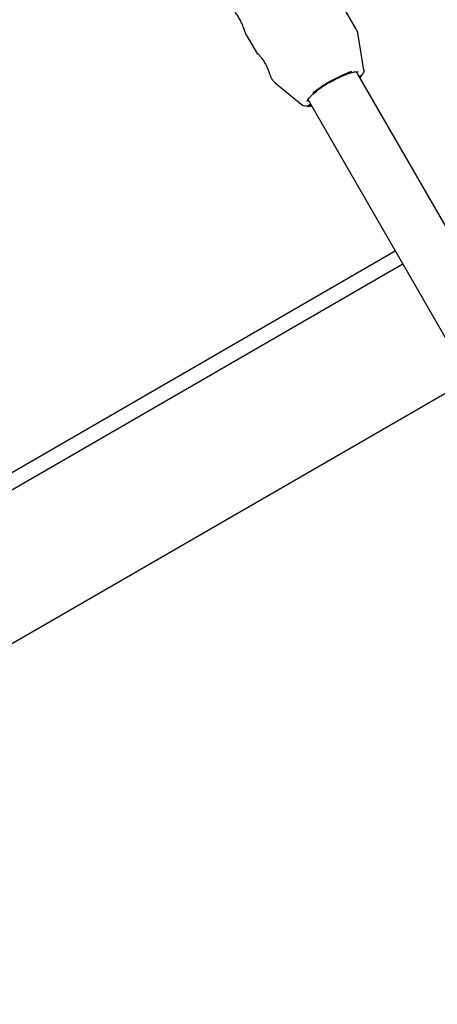
# Model space of a CAD drawing. Units: millimetres. Extents: x 5.1 to 15.7, y 4.3 to 14.5.
# Drawn here: x 10.2 to 10.3, y 8.9 to 9.2 of the extents above; entities that cross this region are included whole.
import ezdxf

# ---------------------------------------------------------------- set-up
doc = ezdxf.new("R2010")
doc.units = ezdxf.units.MM
doc.styles.add('SLDTEXTSTYLE0', font='TXT', dxfattribs={"width": 0.75})
doc.dimstyles.new('SLDDIMSTYLE0', dxfattribs={"dimtxt": 0.15875, "dimasz": 0.08, "dimexe": 0, "dimexo": 0.0625, "dimgap": 0.0396875, "dimtad": 2, "dimdec": 0, "dimlfac": 100, "dimrnd": 1e-09, "dimzin": 12, "dimdsep": 46, "dimtxsty": 'SLDTEXTSTYLE0', "dimblk1": 'DOT', "dimblk2": 'DOT', "dimsah": 1, "dimcen": 0.09, "dimse1": 1, "dimse2": 1, "dimadec": 0, "dimazin": 3, "dimtfac": 1, "dimtdec": 0, "dimtofl": 0, "dimtmove": 0, "dimatfit": 3, "dimldrblk": 'DOT', "dimfxl": 0, "dimfrac": 2, "dimtolj": 1, "dimtzin": 12, "dimarcsym": 0})

# ---------------------------------------------------------------- blocks, each defined once
blk = doc.blocks.new('_Dot')
at = {"color": 0, "linetype": 'ByBlock', "lineweight": -2}
blk.add_line((-0.5, 0), (-1, 0), dxfattribs=at)
at = {"color": 0, "linetype": 'ByBlock', "const_width": 0.5}
blk.add_lwpolyline([(-0.25, 0, 1), (0.25, 0, 1)], format="xyb", close=True, dxfattribs=at)
blk = doc.blocks.new('_D_7')
at = {"color": 7, "linetype": 'Continuous', "lineweight": 18}
blk.add_line((5.306350903714827, 7.066540665162083), (5.306350903714827, 11.74814027304258), dxfattribs=at)
at = {"color": 7, "linetype": 'Continuous', "lineweight": 18, "xscale": 0.08, "yscale": 0.08}
for p, rotation in [((5.306350903714827, 11.74814027304258), 90.0000000000004), ((5.306350903714827, 7.066540665162083), 270.0000000000004)]:
    blk.add_blockref('_Dot', p, dxfattribs=dict(at, rotation=rotation))
at = {"color": 7, "linetype": 'Continuous', "lineweight": 18, "insert": (5.101711423309093, 9.231392551942681), "char_height": 0.15875, "attachment_point": 1, "rotation": 90.00000000000041, "style": 'SLDTEXTSTYLE0'}
blk.add_mtext('468', dxfattribs=at)

msp = doc.modelspace()

# ---------------------------------------------------------------- linework, layer by layer
at = {"color": 7, "linetype": 'Continuous', "lineweight": 25}
for p, q in [((10.29423186023061, 9.163103966371883), (10.29085003624203, 9.168961457342359)), ((10.26294734118629, 9.161290342847005), (10.26615890002594, 9.15572775976524)), ((10.29656170691245, 9.151238460463349), (10.29488960374386, 9.161267463783277)), ((10.29482343846949, 9.150079322805512), (10.2944226440802, 9.150773519051155)), ((10.43757986800391, 8.902817933744803), (10.29482343846949, 9.150079322805512)), ((10.27124473506388, 9.147616092485935), (10.27909405512928, 9.141153507004226)), ((10.28690403347999, 9.147796134613024), (10.28755999834241, 9.148166699318852)), ((10.28034941146579, 9.142285070170992), (10.28037593082784, 9.142244003334236)), ((10.28056208725532, 9.142780707693053), (10.28096703200894, 9.142079322805511)), ((10.28096703200894, 9.142079322805511), (10.42365029825384, 8.894944656279504)), ((10.07680657048396, 8.967695615063494), (10.30543557201151, 9.099698568334032)), ((10.30763357839362, 9.095891509604856), (10.07900457686607, 8.96388855633432)), ((10.32661521083531, 9.063014357805255), (10.09798620930776, 8.931011404534717))]:
    msp.add_line(p, q, dxfattribs=at)
at = {"color": 7, "linetype": 'Continuous', "lineweight": 25, "flags": 128}
for points in [[(10.29635155881405, 9.151579584437348), (10.29643543553498, 9.151503822597276), (10.29656941328608, 9.151088682021793), (10.29638408664429, 9.15050253084741), (10.29588615379731, 9.149766554104765), (10.29535079668981, 9.149165911574142)], [(10.29549480530568, 9.149673751209638), (10.29527657630088, 9.149332843548713), (10.29526427262666, 9.149315775647587)], [(10.29542228121392, 9.149042096746426), (10.29543881527511, 9.149060649868083), (10.2959034485601, 9.14964179033841)], [(10.28149439022926, 9.141165911574136), (10.28070653998538, 9.141002599984251), (10.27982019900616, 9.140939365860708), (10.27921991387779, 9.141071943868113), (10.27892738046883, 9.141395542291841), (10.27890479698047, 9.141497229503143)], [(10.28140786616611, 9.141315775647579), (10.28138693309302, 9.141313654303707), (10.28085809246597, 9.141300414189814)]]:
    msp.add_lwpolyline(points, dxfattribs=at)
at = {"color": 7, "linetype": 'Continuous', "lineweight": 25}
for centre, radius, start, end in [((10.30379895839224, 9.119311493875061), 0.03327749296372694, 108.9683497805902, 120.6699749464876), ((10.3041958775838, 9.117247503670615), 0.03526241433394377, 119.5139408490659, 129.0470661317422), ((10.30418733784273, 9.117547767242986), 0.03483785783092627, 119.7427722290093, 127.6434675008491), ((10.28043351495133, 9.14602591697657), 0.005110841692691581, 268.238490589429, 282.8006955684249)]:
    msp.add_arc(centre, radius, start, end, dxfattribs=at)
for points, knots in [([(10.26296118088448, 9.161298277323944), (10.2629287969972, 9.161352913675257), (10.26284658885294, 9.161491610830762), (10.26260366814342, 9.162205325513861), (10.26223780334022, 9.163277073128008), (10.26173213996886, 9.164574698165618), (10.26108792838229, 9.165878727097548), (10.26036889995504, 9.167001093457761), (10.25965865698485, 9.167861113779576), (10.25910453630175, 9.16838050838816), (10.2588002398964, 9.168589991823627), (10.25882468464002, 9.168517333403342), (10.25882797024142, 9.168507567434384)], [0, 0, 0, 0, 0.0715022047005544, 0.1815119817859134, 0.29455170383121, 0.4116743160979409, 0.5277872330967583, 0.6390532497847693, 0.749496076392574, 0.8642177639723342, 0.9817496018101155, 0.9999999999999999, 0.9999999999999999, 0.9999999999999999, 0.9999999999999999]), ([(10.29487407535407, 9.161183206762882), (10.29486256368683, 9.161309649984956), (10.29481433770317, 9.161839360289758), (10.29458757959696, 9.1625133074409), (10.29427579328506, 9.162975242526265), (10.29419513482847, 9.163094744151607)], [0, 0, 0, 0, 0.1885969486115116, 0.790091754187091, 1, 1, 1, 1]), ([(10.2698899145655, 9.149616495984187), (10.26977878671226, 9.149941483711551), (10.26954666108405, 9.150620323247926), (10.2690440117095, 9.151911293647446), (10.26840114744284, 9.153211572681123), (10.26768177429951, 9.154334898464704), (10.26697162251216, 9.155194665003883), (10.26641747609766, 9.155714131228839), (10.26611318568715, 9.155923597979317), (10.26613763027835, 9.15585093998323), (10.26614091585926, 9.15584117407129)], [0, 0, 0, 0, 0.1323081561530203, 0.2763673819613695, 0.4191846962738603, 0.5560403888906718, 0.6918835688649477, 0.8329896898463531, 0.9775522575611502, 1, 1, 1, 1]), ([(10.2703357351546, 9.148596740415698), (10.27031545778554, 9.148621237552419), (10.27026014995731, 9.148688055068332), (10.2700659870994, 9.14912214091176), (10.26992505588208, 9.149517830464255), (10.2698899145655, 9.149616495984187)], [0, 0, 0, 0, 0.3028993151855213, 0.8261773628411347, 0.9999999999999999, 0.9999999999999999, 0.9999999999999999, 0.9999999999999999]), ([(10.27033530214155, 9.148596483765822), (10.27035957193337, 9.148554655086077), (10.27058864001842, 9.148159859134081), (10.27094382809844, 9.147867777894055), (10.27126138395763, 9.147606642697387)], [0, 0, 0, 0, 0.1059501231766529, 1, 1, 1, 1]), ([(10.28755050753944, 9.14814569835534), (10.28758904279638, 9.148167437873283), (10.28810822626425, 9.148460333242667), (10.28911743072002, 9.14897759038045), (10.29052114017874, 9.149633107946881), (10.29182512201169, 9.150156829424148), (10.29297385471459, 9.15053435078298), (10.29391862186175, 9.15074987423382), (10.29457523477274, 9.15080965710674), (10.29493272730466, 9.150735288467564), (10.29493900717243, 9.15072375104601), (10.29494180515352, 9.15071861057353)], [0, 0, 0, 0, 0.01070512134506553, 0.1442295306932579, 0.2777274183772367, 0.4108286556688261, 0.5431659691358031, 0.6740319830742731, 0.8019584275970562, 0.9117630184800434, 1, 1, 1, 1]), ([(10.2803548959155, 9.142284186732102), (10.28035099271988, 9.14229981268393), (10.28034256675049, 9.142333544990604), (10.2804966398126, 9.142723381698548), (10.28089911347108, 9.143268529831715), (10.2815475406197, 9.143951019741085), (10.28225756136575, 9.14459800587161), (10.28280859051261, 9.145021813656614), (10.28299360324958, 9.145164110736005)], [0, 0, 0, 0, 0.1552865820816969, 0.3352227542721508, 0.5140581542025676, 0.7038340928938064, 0.9005597700482398, 1, 1, 1, 1])]:
    msp.add_open_spline(points, degree=3, knots=knots, dxfattribs=at)

# ---------------------------------------------------------------- dimensions: what is measured, and where the dimension line sits
at = {"color": 7, "linetype": 'Continuous', "lineweight": 18}
dim = msp.add_linear_dim(base=(5.306350903714825, 7.066540665162083), p1=(11.06870541669698, 11.74814027304258), p2=(11.60786225215565, 7.066540665162083), angle=90.0000000000002, dimstyle='SLDDIMSTYLE0', dxfattribs=at)
dim.commit()
dim.dimension.update_dxf_attribs({"geometry": '_D_7', "text_midpoint": (5.306350903714825, 9.40734046910233), "dimtype": 160})

doc.saveas('drawing.dxf')
